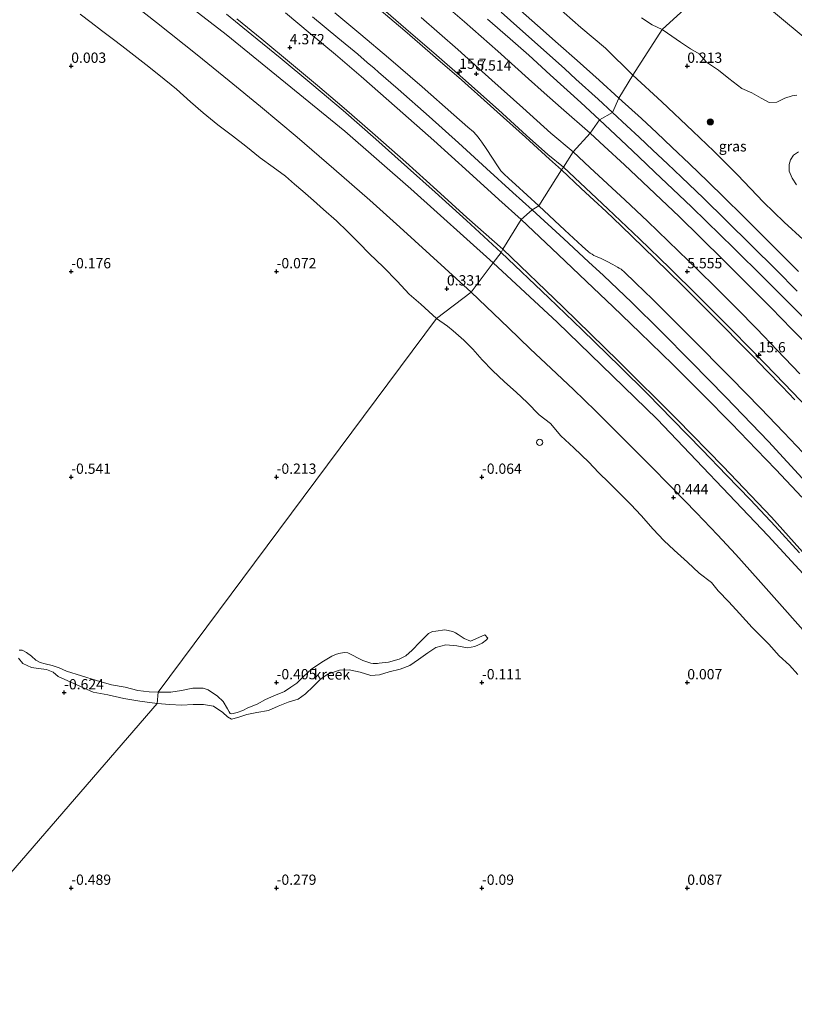
# Model space of a CAD drawing. Units: metres. Extents: x 69990 to 80008, y 406248 to 412501.
# Drawn here: x 71837 to 72026, y 406872 to 407111 of the extents above; entities that cross this region are included whole.
import ezdxf
from ezdxf.enums import TextEntityAlignment as Align

# ---------------------------------------------------------------- set-up
doc = ezdxf.new("R2010")
doc.units = ezdxf.units.M
doc.layers.get('0').update_dxf_attribs({"lineweight": 25})
for name, color, linetype, lineweight in [('B-ME-AM-KILOMETR-S-B1', 7, 'Continuous', 18), ('B-ME-GR-BOOM-S-B1', 93, 'Continuous', 18), ('B-ME-GW-KRUINLIJN-L-B1', 93, 'Continuous', 18), ('B-ME-GW-TEENLIJN-L-B1', 93, 'Continuous', 18), ('B-ME-IE-GRASLAND-GV-B6', 93, 'Continuous', 18), ('B-ME-IE-GRONDWERKLIJN-GROND_NIETINGERICHT-GV-B6', 253, 'Continuous', 18), ('B-ME-IE-HULPGEOMETRIE-L-B1', 53, 'Continuous', 18), ('B-ME-IE-INRICHTINGSELEMENT-S-B1', 253, 'Continuous', 18), ('B-ME-OB-BEKLEDING-GV-B6', 253, 'Continuous', 18), ('B-ME-OB-WATERLIJN-L-B1', 133, 'OB-WATERLIJN', 18), ('B-ME-OG-WATER-GV-B6', 153, 'Continuous', 18), ('B-ME-VH-VERH_SOORT-BITUMEN-GV-B6', 8, 'IE-TERREINAFSCHEIDING-NATUURLIJK-HOUTWAL', 18)]:
    doc.layers.add(name, color=color, linetype=linetype, lineweight=lineweight)
doc.layers.add('B-ME-GW-HOOGTEPUNT-S-B1', color=10, linetype='Continuous')
doc.styles.add('NLCS-ISO', font='NLCS-ISO.TTF')
doc.linetypes.add('IE-TERREINAFSCHEIDING-NATUURLIJK-HOUTWAL', pattern='A,7,-1.5,[67,NLCS.SHX,S=0.75,R=45,X=0,Y=0],-1.5,7,-1.5,[70,NLCS.SHX,S=0.75,R=0,X=0,Y=0],-1.5', length=20)
doc.linetypes.add('OB-WATERLIJN', pattern='A,10,[32,NLCS.SHX,S=2,R=0,X=0,Y=0],-12', length=22)

# ---------------------------------------------------------------- blocks, each defined once
blk = doc.blocks.new('hecto')
for p, q in [((0, 0.625), (-0.625, 0)), ((0, -0.625), (0, 0.625)), ((-0.625, 0), (0.625, 0)), ((0.625, 0), (0, -0.625))]:
    blk.add_line(p, q)
blk = doc.blocks.new('hoogtepunt')
for p, q in [((-0.5, 0), (0.5, 0)), ((0, 0.5), (0, -0.5))]:
    blk.add_line(p, q)
blk = doc.blocks.new('boom')
h = blk.add_hatch(color=256)
edge = h.paths.add_edge_path()
edge.add_arc((0, 0), 0.75, 0, 360)
blk.add_circle((0, 0), 0.75)
blk = doc.blocks.new('dtb')
blk.add_circle((0, 0), 0.75)

msp = doc.modelspace()

# ---------------------------------------------------------------- linework, layer by layer
at = {"layer": 'B-ME-GW-KRUINLIJN-L-B1'}
for points in [[(71925.4211, 407114.293, 5.7056), (71931.512, 407109.077, 5.6906), (71938.9741, 407102.648, 5.6829), (71945.377, 407097.083, 5.6689), (71954.0163, 407089.347, 5.6558), (71960.8685, 407083.127, 5.6556), (71966.0414, 407078.4638, 5.6084), (71969.86, 407075.359, 5.6297)], [(71957.975, 407114.752, 3.1037), (71963.5532, 407109.848, 3.0851), (71968.5398, 407105.443, 3.0813), (71973.1515, 407101.337, 3.0675), (71978.529, 407096.534, 3.0451), (71983.3289, 407092.2097, 3.0206)], [(71887.7936, 407112.583, 4.1427), (71893.9912, 407107.597, 4.1576), (71900.8455, 407102.021, 4.156), (71908.599, 407095.594, 4.1386), (71916.2154, 407089.144, 4.115), (71924.1828, 407082.215, 4.102), (71931.9095, 407075.349, 4.087), (71938.6236, 407069.345, 4.075), (71946.2168, 407062.425, 4.0751), (71954.6822, 407054.632, 4.0898)], [(71908.7834, 407111.935, 5.2201), (71914.9318, 407106.889, 5.2343), (71919.7626, 407102.86, 5.2642), (71922.0791, 407100.8819, 5.2409), (71923.7426, 407099.4612, 5.1939), (71924.8109, 407098.549, 5.1909), (71929.6323, 407094.377, 5.1343), (71937.1715, 407087.686, 5.1301), (71944.2594, 407081.294, 5.1257), (71951.1492, 407075.042, 5.2041), (71957.5418, 407069.227, 5.207), (71962.2454, 407065.0151, 5.2185)], [(71935.209, 407111.79, 5.408), (71944.1006, 407104.001, 5.4027), (71949.261, 407099.4057, 5.3729), (71952.4499, 407096.566, 5.3799), (71959.979, 407089.823, 5.4142), (71966.7551, 407083.706, 5.3971), (71972.1967, 407079.1473, 5.3019)], [(71983.3289, 407092.2097, 3.0206), (71988.8268, 407087.259, 2.9832), (71992.5645, 407083.784, 3.0602), (71996.2592, 407080.278, 3.0756), (72000.5711, 407076.171, 3.0524), (72004.9685, 407071.944, 3.0523), (72009.0835, 407067.942, 3.0737), (72013.5163, 407063.569, 3.0416), (72018.1897, 407058.927, 3.0073), (72023.183, 407053.902, 3.0504), (72027.0487, 407049.993, 3.014)], [(71972.1967, 407079.1473, 5.3019), (71976.3091, 407075.3155, 5.2802), (71984.8826, 407067.3267, 5.3149), (71990.3198, 407062.2289, 5.3497), (71997.8927, 407054.981, 5.3751), (72002.568, 407050.444, 5.378), (72007.0513, 407046.032, 5.3829), (72012.0636, 407040.991, 5.3943), (72016.9505, 407036.029, 5.4063), (72021.9073, 407030.907, 5.4038), (72027.417, 407025.122, 5.4116)], [(71969.86, 407075.359, 5.6297), (71980.6761, 407065.248, 5.6344), (71988.3855, 407057.963, 5.658), (71995.7427, 407050.861, 5.666), (72002.5854, 407044.1, 5.679), (72009.4061, 407037.256, 5.7056), (72016.6137, 407029.944, 5.7013), (72023.618, 407022.725, 5.6788), (72029.4009, 407016.7, 5.7218)], [(71962.2454, 407065.0151, 5.2185), (71969.9394, 407057.957, 5.2466), (71975.958, 407052.377, 5.232), (71979.577, 407049.038, 5.2413), (71986.4744, 407042.466, 5.2026), (71993.5431, 407035.526, 5.1676), (72000.9464, 407028.044, 5.1602), (72009.3577, 407019.44, 5.1865), (72019.7638, 407008.666, 5.1784), (72028.8321, 406998.778, 5.1738)], [(71954.6822, 407054.632, 4.0898), (71966.324, 407043.574, 4.0684), (71974.4279, 407035.809, 4.0741), (71983.6279, 407026.847, 4.077), (71990.2804, 407020.22, 4.0824), (71996.408, 407014.02, 4.0776), (72003.6307, 407006.598, 4.0833), (72009.5274, 407000.492, 4.0879), (72015.3523, 406994.472, 4.0882), (72021.3916, 406988.057, 4.0754), (72027.3, 406981.556, 4.0691)]]:
    msp.add_polyline3d(points, dxfattribs=at)
at = {"layer": 'B-ME-GW-TEENLIJN-L-B1'}
for points in [[(71937.1953, 407118.16, 3.6639), (71945.7842, 407110.73, 3.6472), (71953.86, 407103.623, 3.6671), (71961.368, 407096.886, 3.625), (71965.184, 407093.4801, 3.6162), (71969.3037, 407089.803, 3.6268), (71976.3933, 407083.6808, 3.5725)], [(71862.572, 407117.085, 0.422), (71870.771, 407110.581, 0.36), (71880.678, 407102.708, 0.398), (71888.475, 407096.437, 0.414), (71896.106, 407090.131, 0.439), (71904.977, 407082.675, 0.406), (71913.917, 407074.957, 0.3591), (71922.701, 407067.328, 0.3273), (71930.047, 407060.787, 0.398), (71937.343, 407054.154, 0.4485), (71947.376, 407044.945, 0.5086)], [(71902.1407, 407112.917, 4.6576), (71908.1646, 407107.937, 4.6714), (71914.3633, 407102.775, 4.6487), (71920.6218, 407097.453, 4.596), (71929.368, 407089.7799, 4.5784), (71938.2704, 407081.9052, 4.5299), (71946.873, 407074.115, 4.5645), (71954.1427, 407067.5622, 4.5494), (71959.571, 407062.6424, 4.5762)], [(71968.035, 407114.717, 1.004), (71974.104, 407109.419, 0.991), (71980.105, 407104.327, 0.95), (71986.746, 407097.801, 0.965)], [(71986.746, 407097.801, 0.965), (71993.808, 407091.316, 0.957), (72001.317, 407084.186, 1.062), (72006.456, 407079.284, 1.108), (72012.228, 407073.517, 1.053), (72018.565, 407066.904, 1.062), (72023.597, 407061.987, 1.079), (72028.197, 407057.789, 0.923), (72032.599, 407053.748, 0.789), (72034.643, 407052.044, 0.797)], [(71976.3933, 407083.6808, 3.5725), (71979.7851, 407080.5327, 3.5466), (71984.7055, 407075.9428, 3.6251), (71987.5998, 407073.243, 3.621), (71993.6301, 407067.563, 3.5841), (71997.994, 407063.4, 3.5639), (72003.25, 407058.251, 3.5534), (72008.919, 407052.677, 3.5664), (72014.5205, 407047.121, 3.584), (72020.4081, 407041.205, 3.5751), (72025.4767, 407036.014, 3.5709), (72030.1529, 407031.24, 3.5767)], [(71959.571, 407062.6424, 4.5762), (71968.5546, 407054.117, 4.5687), (71975.4851, 407047.603, 4.5544), (71981.959, 407041.451, 4.5392), (71988.446, 407035.201, 4.5869), (71996.4776, 407027.406, 4.5949), (72003.8794, 407020.037, 4.5652), (72010.8023, 407013.022, 4.5722), (72016.8842, 407006.739, 4.5192), (72021.5615, 407001.819, 4.5213), (72027.873, 406995.091, 4.546)], [(71947.376, 407044.945, 0.5086), (71956.468, 407036.285, 0.4557), (71961.7677, 407031.227, 0.4471), (71966.8735, 407026.411, 0.4399), (71972.2965, 407021.267, 0.4821), (71977.64, 407016.112, 0.506), (71982.9549, 407010.857, 0.5108), (71990.419, 407003.403, 0.5428), (71996.492, 406997.241, 0.4847), (72002.257, 406991.292, 0.5005), (72007.3626, 406985.933, 0.4973), (72011.7894, 406981.123, 0.5126), (72017.2731, 406975.049, 0.4883), (72023.1362, 406968.467, 0.4461), (72030.7395, 406959.881, 0.4912)]]:
    msp.add_polyline3d(points, dxfattribs=at)
at = {"layer": 'B-ME-IE-GRASLAND-GV-B6'}
for points in [[(71954.6822, 407054.632, 4.0898), (71952.7431, 407052.1426, 3.4173), (71932.6663, 407070.1386, 3.322), (71916.5833, 407084.1456, 3.34), (71887.7353, 407107.6376, 3.212), (71862.2213, 407127.3906, 2.994)], [(71937.1953, 407118.16, 3.6639), (71945.7842, 407110.73, 3.6472), (71953.86, 407103.623, 3.6671), (71961.368, 407096.886, 3.625), (71965.184, 407093.4801, 3.6162), (71969.3037, 407089.803, 3.6268), (71976.3933, 407083.6808, 3.5725), (71972.1967, 407079.1473, 5.3019), (71966.7551, 407083.706, 5.3971), (71959.979, 407089.823, 5.4142), (71952.4499, 407096.566, 5.3799), (71949.261, 407099.4057, 5.3729), (71944.1006, 407104.001, 5.4027), (71935.209, 407111.79, 5.408)], [(71951.3181, 407111.407, 3.4064), (71956.9118, 407106.5986, 3.4143), (71959.5124, 407104.324, 3.4035), (71961.4231, 407102.61, 3.4001), (71966.6313, 407097.898, 3.3925), (71974.0933, 407091.093, 3.4001), (71978.6428, 407086.8963, 3.3935), (71976.3933, 407083.6808, 3.5725), (71969.3037, 407089.803, 3.6268), (71965.184, 407093.4801, 3.6162), (71961.368, 407096.886, 3.625), (71953.86, 407103.623, 3.6671), (71945.7842, 407110.73, 3.6472), (71937.1953, 407118.16, 3.6639)], [(71959.571, 407062.6424, 4.5762), (71954.1427, 407067.5622, 4.5494), (71946.873, 407074.115, 4.5645), (71938.2704, 407081.9052, 4.5299), (71929.368, 407089.7799, 4.5784), (71920.6218, 407097.453, 4.596), (71914.3633, 407102.775, 4.6487), (71908.1646, 407107.937, 4.6714), (71902.1407, 407112.917, 4.6576)], [(71902.1407, 407112.917, 4.6576), (71908.1646, 407107.937, 4.6714), (71914.3633, 407102.775, 4.6487), (71920.6218, 407097.453, 4.596), (71929.368, 407089.7799, 4.5784), (71938.2704, 407081.9052, 4.5299), (71946.873, 407074.115, 4.5645), (71954.1427, 407067.5622, 4.5494), (71959.571, 407062.6424, 4.5762), (71955.0896, 407055.4094, 4.1619)], [(71914.1924, 407112.9868, 5.4111), (71920.5425, 407107.697, 5.4151), (71927.2474, 407102.032, 5.4008), (71935.4265, 407094.96, 5.3744), (71943.1508, 407088.164, 5.3624), (71946.5795, 407085.147, 5.3623), (71947.9262, 407083.9583, 5.3609), (71948.6201, 407083.2814, 5.3696), (71949.0923, 407082.7047, 5.3687), (71949.5192, 407082.1293, 5.3646), (71949.9859, 407081.477, 5.36), (71951.0176, 407079.927, 5.349), (71953.9318, 407075.466, 5.3021), (71954.6388, 407074.5321, 5.2938), (71955.3425, 407073.8035, 5.2904), (71956.58, 407072.6479, 5.2875), (71958.172, 407071.187, 5.287), (71963.8511, 407065.9602, 5.2738), (71962.2454, 407065.0151, 5.2185)], [(71935.209, 407111.79, 5.408), (71944.1006, 407104.001, 5.4027), (71949.261, 407099.4057, 5.3729), (71952.4499, 407096.566, 5.3799), (71959.979, 407089.823, 5.4142), (71966.7551, 407083.706, 5.3971), (71972.1967, 407079.1473, 5.3019), (71969.86, 407075.359, 5.6297), (71969.3432, 407074.7306, 5.5801), (71966.4823, 407077.3348, 5.575), (71960.5719, 407082.715, 5.5741), (71953.75, 407088.8734, 5.5696), (71948.9443, 407093.1442, 5.5692), (71947.4462, 407094.4756, 5.5732), (71945.01, 407096.6406, 5.5764), (71938.735, 407102.1126, 5.5845), (71934.9091, 407105.4287, 5.5947), (71931.215, 407108.5833, 5.6042), (71925.0095, 407113.8428, 5.625)], [(71957.975, 407114.752, 3.1037), (71963.5532, 407109.848, 3.0851), (71968.5398, 407105.443, 3.0813), (71973.1515, 407101.337, 3.0675), (71978.529, 407096.534, 3.0451), (71983.3289, 407092.2097, 3.0206), (71981.8091, 407088.6814, 3.2922), (71978.2688, 407091.9412, 3.3093), (71972.9032, 407096.833, 3.3127), (71970.1622, 407099.31, 3.3132), (71965.0142, 407103.962, 3.3221), (71959.2515, 407109.078, 3.3198), (71954.6678, 407113.082, 3.3203)], [(71986.746, 407097.801, 0.965), (71983.3289, 407092.2097, 3.0206), (71978.529, 407096.534, 3.0451), (71973.1515, 407101.337, 3.0675), (71968.5398, 407105.443, 3.0813), (71963.5532, 407109.848, 3.0851), (71957.975, 407114.752, 3.1037)], [(71993.852, 407108.882, 0.001), (71986.746, 407097.801, 0.965), (71980.105, 407104.327, 0.95), (71974.104, 407109.419, 0.991), (71968.035, 407114.717, 1.004)], [(71968.035, 407114.717, 1.004), (71974.104, 407109.419, 0.991), (71980.105, 407104.327, 0.95), (71986.746, 407097.801, 0.965)], [(71887.7936, 407112.583, 4.1427), (71893.9912, 407107.597, 4.1576), (71900.8455, 407102.021, 4.156), (71908.599, 407095.594, 4.1386), (71916.2154, 407089.144, 4.115), (71924.1828, 407082.215, 4.102), (71931.9095, 407075.349, 4.087), (71938.6236, 407069.345, 4.075), (71946.2168, 407062.425, 4.0751), (71954.6822, 407054.632, 4.0898)], [(71955.0896, 407055.4094, 4.1619), (71954.6822, 407054.632, 4.0898), (71946.2168, 407062.425, 4.0751), (71938.6236, 407069.345, 4.075), (71931.9095, 407075.349, 4.087), (71924.1828, 407082.215, 4.102), (71916.2154, 407089.144, 4.115), (71908.599, 407095.594, 4.1386), (71900.8455, 407102.021, 4.156), (71893.9912, 407107.597, 4.1576), (71887.7936, 407112.583, 4.1427)], [(71890.3421, 407111.455, 4.2165), (71896.406, 407106.535, 4.2208), (71903.6548, 407100.525, 4.2136), (71909.993, 407095.241, 4.1922), (71916.4628, 407089.718, 4.1912), (71923.9978, 407083.193, 4.1765), (71931.495, 407076.605, 4.1697), (71939.0481, 407069.809, 4.1692), (71946.32, 407063.158, 4.1568), (71955.0896, 407055.4094, 4.1619)], [(71955.0896, 407055.4094, 4.1619), (71946.32, 407063.158, 4.1568), (71939.0481, 407069.809, 4.1692), (71931.495, 407076.605, 4.1697), (71923.9978, 407083.193, 4.1765), (71916.4628, 407089.718, 4.1912), (71909.993, 407095.241, 4.1922), (71903.6548, 407100.525, 4.2136), (71896.406, 407106.535, 4.2208), (71890.3421, 407111.455, 4.2165)], [(71908.7834, 407111.935, 5.2201), (71914.9318, 407106.889, 5.2343), (71919.7626, 407102.86, 5.2642), (71922.0791, 407100.8819, 5.2409), (71923.7426, 407099.4612, 5.1939), (71924.8109, 407098.549, 5.1909), (71929.6323, 407094.377, 5.1343), (71937.1715, 407087.686, 5.1301), (71944.2594, 407081.294, 5.1257), (71951.1492, 407075.042, 5.2041), (71957.5418, 407069.227, 5.207), (71962.2454, 407065.0151, 5.2185), (71959.571, 407062.6424, 4.5762)], [(71962.2454, 407065.0151, 5.2185), (71957.5418, 407069.227, 5.207), (71951.1492, 407075.042, 5.2041), (71944.2594, 407081.294, 5.1257), (71937.1715, 407087.686, 5.1301), (71929.6323, 407094.377, 5.1343), (71924.8109, 407098.549, 5.1909), (71923.7426, 407099.4612, 5.1939), (71922.0791, 407100.8819, 5.2409), (71919.7626, 407102.86, 5.2642), (71914.9318, 407106.889, 5.2343), (71908.7834, 407111.935, 5.2201)], [(71988.854, 407111.756, 0.001), (71991.481, 407110.038, 0.001), (71993.852, 407108.882, 0.001)], [(72028.197, 407057.789, 0.923), (72023.597, 407061.987, 1.079), (72018.565, 407066.904, 1.062), (72012.228, 407073.517, 1.053), (72006.456, 407079.284, 1.108), (72001.317, 407084.186, 1.062), (71993.808, 407091.316, 0.957), (71986.746, 407097.801, 0.965), (71993.852, 407108.882, 0.001)], [(71993.852, 407108.882, 0.001), (71995.194, 407107.977, 0.001), (71998.352, 407105.821, 0.001), (72000.798, 407104.186, 0.001), (72002.864, 407102.973, 0.001), (72004.718, 407100.911, 0.001), (72007.635, 407098.968, 0.001), (72010.095, 407096.949, 0.001), (72013.269, 407094.523, 0.001), (72015.698, 407093.487, 0.001), (72017.992, 407092.182, 0.001), (72019.965, 407091.17, 0.001), (72021.823, 407091.174, 0.001), (72023.759, 407092.225, 0.001), (72025.548, 407092.787, 0.001), (72026.689, 407092.899, 0.001)], [(72027.0487, 407049.993, 3.014), (72023.183, 407053.902, 3.0504), (72018.1897, 407058.927, 3.0073), (72013.5163, 407063.569, 3.0416), (72009.0835, 407067.942, 3.0737), (72004.9685, 407071.944, 3.0523), (72000.5711, 407076.171, 3.0524), (71996.2592, 407080.278, 3.0756), (71992.5645, 407083.784, 3.0602), (71988.8268, 407087.259, 2.9832), (71983.3289, 407092.2097, 3.0206), (71986.746, 407097.801, 0.965), (71993.808, 407091.316, 0.957), (72001.317, 407084.186, 1.062), (72006.456, 407079.284, 1.108), (72012.228, 407073.517, 1.053), (72018.565, 407066.904, 1.062), (72023.597, 407061.987, 1.079), (72028.197, 407057.789, 0.923)], [(72026.7846, 407045.2404, 3.3266), (72021.6085, 407050.417, 3.3246), (72015.6529, 407056.343, 3.3264), (72009.4435, 407062.452, 3.321), (72003.9343, 407067.8168, 3.3273), (71998.6042, 407072.9394, 3.2941), (71995.1753, 407076.206, 3.3053), (71991.6158, 407079.5535, 3.3041), (71988.2639, 407082.6839, 3.3025), (71985.3023, 407085.441, 3.2978), (71981.8091, 407088.6814, 3.2922), (71983.3289, 407092.2097, 3.0206), (71988.8268, 407087.259, 2.9832), (71992.5645, 407083.784, 3.0602), (71996.2592, 407080.278, 3.0756), (72000.5711, 407076.171, 3.0524), (72004.9685, 407071.944, 3.0523), (72009.0835, 407067.942, 3.0737), (72013.5163, 407063.569, 3.0416), (72018.1897, 407058.927, 3.0073), (72023.183, 407053.902, 3.0504), (72027.0487, 407049.993, 3.014)], [(71976.3933, 407083.6808, 3.5725), (71978.6428, 407086.8963, 3.3935), (71983.8133, 407082.0415, 3.3923), (71988.2354, 407077.906, 3.3906), (71992.1379, 407074.2065, 3.3793), (71996.4862, 407070.073, 3.3725), (72001.0045, 407065.742, 3.3818), (72004.6871, 407062.193, 3.3933), (72011.3447, 407055.709, 3.3816), (72018.7343, 407048.395, 3.4011), (72024.9799, 407042.141, 3.3914), (72028.2094, 407038.8724, 3.3973)], [(72027.417, 407025.122, 5.4116), (72021.9073, 407030.907, 5.4038), (72016.9505, 407036.029, 5.4063), (72012.0636, 407040.991, 5.3943), (72007.0513, 407046.032, 5.3829), (72002.568, 407050.444, 5.378), (71997.8927, 407054.981, 5.3751), (71990.3198, 407062.2289, 5.3497), (71984.8826, 407067.3267, 5.3149), (71976.3091, 407075.3155, 5.2802), (71972.1967, 407079.1473, 5.3019), (71976.3933, 407083.6808, 3.5725)], [(72030.1529, 407031.24, 3.5767), (72025.4767, 407036.014, 3.5709), (72020.4081, 407041.205, 3.5751), (72014.5205, 407047.121, 3.584), (72008.919, 407052.677, 3.5664), (72003.25, 407058.251, 3.5534), (71997.994, 407063.4, 3.5639), (71993.6301, 407067.563, 3.5841), (71987.5998, 407073.243, 3.621), (71984.7055, 407075.9428, 3.6251), (71979.7851, 407080.5327, 3.5466), (71976.3933, 407083.6808, 3.5725)], [(71976.3933, 407083.6808, 3.5725), (71979.7851, 407080.5327, 3.5466), (71984.7055, 407075.9428, 3.6251), (71987.5998, 407073.243, 3.621), (71993.6301, 407067.563, 3.5841), (71997.994, 407063.4, 3.5639), (72003.25, 407058.251, 3.5534), (72008.919, 407052.677, 3.5664), (72014.5205, 407047.121, 3.584), (72020.4081, 407041.205, 3.5751), (72025.4767, 407036.014, 3.5709), (72030.1529, 407031.24, 3.5767)], [(72026.2004, 407018.8106, 5.6096), (72023.1192, 407022.0033, 5.6048), (72019.3133, 407025.9126, 5.6064), (72016.0882, 407029.2213, 5.6102), (72012.7461, 407032.6245, 5.6089), (72008.8082, 407036.6125, 5.6104), (72005.1702, 407040.2641, 5.5955), (72002.0632, 407043.3563, 5.5957), (71998.8306, 407046.5646, 5.5966), (71995.2452, 407050.0914, 5.5959), (71989.3388, 407055.8634, 5.5956), (71983.9331, 407061.0834, 5.5891), (71980.2302, 407064.5996, 5.5795), (71977.255, 407067.3965, 5.5738), (71974.201, 407070.2186, 5.573), (71969.3432, 407074.7306, 5.5801), (71969.86, 407075.359, 5.6297), (71972.1967, 407079.1473, 5.3019), (71976.3091, 407075.3155, 5.2802), (71984.8826, 407067.3267, 5.3149), (71990.3198, 407062.2289, 5.3497), (71997.8927, 407054.981, 5.3751), (72002.568, 407050.444, 5.378), (72007.0513, 407046.032, 5.3829), (72012.0636, 407040.991, 5.3943), (72016.9505, 407036.029, 5.4063), (72021.9073, 407030.907, 5.4038), (72027.417, 407025.122, 5.4116)], [(72027.05, 407079.114, 0.001), (72025.854, 407078.334, 0.001), (72025.14, 407077.193, 0.001), (72024.778, 407076.033, 0.001), (72024.826, 407074.444, 0.001), (72025.576, 407072.686, 0.001), (72026.587, 407071.066, 0.001)], [(72027.873, 406995.091, 4.546), (72021.5615, 407001.819, 4.5213), (72016.8842, 407006.739, 4.5192), (72010.8023, 407013.022, 4.5722), (72003.8794, 407020.037, 4.5652), (71996.4776, 407027.406, 4.5949), (71988.446, 407035.201, 4.5869), (71981.959, 407041.451, 4.5392), (71975.4851, 407047.603, 4.5544), (71968.5546, 407054.117, 4.5687), (71959.571, 407062.6424, 4.5762), (71962.2454, 407065.0151, 5.2185), (71969.9394, 407057.957, 5.2466), (71975.958, 407052.377, 5.232), (71979.577, 407049.038, 5.2413), (71986.4744, 407042.466, 5.2026), (71993.5431, 407035.526, 5.1676), (72000.9464, 407028.044, 5.1602), (72009.3577, 407019.44, 5.1865), (72019.7638, 407008.666, 5.1784), (72028.8321, 406998.778, 5.1738)], [(71962.2454, 407065.0151, 5.2185), (71963.8511, 407065.9602, 5.2738), (71970.1466, 407060.085, 5.2847), (71974.431, 407056.1449, 5.2936), (71975.975, 407054.8209, 5.2949), (71976.3896, 407054.4834, 5.2962), (71976.8095, 407054.1891, 5.2955), (71977.2654, 407053.9385, 5.3002), (71977.6906, 407053.7313, 5.3074), (71979.0307, 407053.1868, 5.3287), (71980.5094, 407052.4046, 5.3522), (71981.9094, 407051.6781, 5.3644), (71982.9857, 407051.1018, 5.3738), (71983.4527, 407050.8102, 5.3787), (71983.8821, 407050.5439, 5.3832), (71984.1701, 407050.2948, 5.3835), (71984.5368, 407049.98, 5.384), (71987.4689, 407047.19, 5.383), (71991.4963, 407043.247, 5.3852), (72000.6869, 407034.132, 5.3987), (72010.6109, 407024.147, 5.396), (72017.8164, 407016.7495, 5.3934), (72023.4791, 407010.8566, 5.3991), (72029.6447, 407004.355, 5.4129)], [(72028.8321, 406998.778, 5.1738), (72019.7638, 407008.666, 5.1784), (72009.3577, 407019.44, 5.1865), (72000.9464, 407028.044, 5.1602), (71993.5431, 407035.526, 5.1676), (71986.4744, 407042.466, 5.2026), (71979.577, 407049.038, 5.2413), (71975.958, 407052.377, 5.232), (71969.9394, 407057.957, 5.2466), (71962.2454, 407065.0151, 5.2185)], [(72028.8109, 406980.984, 4.1185), (72020.5091, 406990.24, 4.1346), (72008.756, 407002.547, 4.1539), (71997.4701, 407014.078, 4.1704), (71983.2869, 407028.191, 4.1582), (71969.793, 407041.344, 4.1507), (71955.0896, 407055.4094, 4.1619), (71959.571, 407062.6424, 4.5762), (71968.5546, 407054.117, 4.5687), (71975.4851, 407047.603, 4.5544), (71981.959, 407041.451, 4.5392), (71988.446, 407035.201, 4.5869), (71996.4776, 407027.406, 4.5949), (72003.8794, 407020.037, 4.5652), (72010.8023, 407013.022, 4.5722), (72016.8842, 407006.739, 4.5192), (72021.5615, 407001.819, 4.5213), (72027.873, 406995.091, 4.546)], [(72027.3, 406981.556, 4.0691), (72021.3916, 406988.057, 4.0754), (72015.3523, 406994.472, 4.0882), (72009.5274, 407000.492, 4.0879), (72003.6307, 407006.598, 4.0833), (71996.408, 407014.02, 4.0776), (71990.2804, 407020.22, 4.0824), (71983.6279, 407026.847, 4.077), (71974.4279, 407035.809, 4.0741), (71966.324, 407043.574, 4.0684), (71954.6822, 407054.632, 4.0898), (71955.0896, 407055.4094, 4.1619), (71969.793, 407041.344, 4.1507), (71983.2869, 407028.191, 4.1582), (71997.4701, 407014.078, 4.1704), (72008.756, 407002.547, 4.1539), (72020.5091, 406990.24, 4.1346), (72028.8109, 406980.984, 4.1185)], [(72041.3523, 406962.1896, 3.713), (72019.6823, 406985.7216, 3.6106), (71992.6373, 407014.1056, 3.663), (71968.3343, 407037.6996, 3.443), (71952.7431, 407052.1426, 3.4173), (71954.6822, 407054.632, 4.0898)], [(71954.6822, 407054.632, 4.0898), (71966.324, 407043.574, 4.0684), (71974.4279, 407035.809, 4.0741), (71983.6279, 407026.847, 4.077), (71990.2804, 407020.22, 4.0824), (71996.408, 407014.02, 4.0776), (72003.6307, 407006.598, 4.0833), (72009.5274, 407000.492, 4.0879), (72015.3523, 406994.472, 4.0882), (72021.3916, 406988.057, 4.0754), (72027.3, 406981.556, 4.0691)]]:
    msp.add_polyline3d(points, dxfattribs=at)
at = {"layer": 'B-ME-IE-GRONDWERKLIJN-GROND_NIETINGERICHT-GV-B6'}
for points in [[(71852.216, 407112.661, -0.0257), (71854.859, 407110.58, 0.0658), (71857.345, 407108.6876, 0.0505), (71860.298, 407106.483, 0.0156), (71862.363, 407104.899, 0.0384), (71865.267, 407102.633, 0.0406), (71868.134, 407100.394, 0.0514), (71871.352, 407097.838, 0.0225), (71875.653, 407094.341, -0.0189), (71879.016, 407091.3261, -0.0522), (71882.165, 407088.626, -0.0194), (71885.734, 407085.69, -0.0516), (71889.234, 407083.015, -0.0034), (71892.529, 407080.503, -0.0129), (71896.047, 407077.632, -0.0922), (71899.184, 407075.4363, -0.0335), (71902.142, 407073.1887, -0.0228), (71904.393, 407071.272, -0.0394), (71906.427, 407069.5791, -0.0629), (71909.011, 407067.2741, -0.0443), (71911.388, 407065.133, -0.0257), (71914.592, 407062.364, -0.0429), (71917.309, 407059.706, -0.0544), (71920.105, 407056.9155, -0.079), (71922.586, 407054.39, -0.0979), (71926.036, 407051.0738, -0.0413), (71929.327, 407047.683, -0.0414), (71932.307, 407044.483, -0.0089), (71935.103, 407042.0747, -0.0203), (71937.0385, 407040.2453, 0.0049), (71938.9463, 407038.5426, -0.0052), (71871.201, 406947.678, -0.583), (71868.977, 406947.731, -0.583), (71866.22, 406948.053, -0.583), (71863.109, 406948.837, -0.583), (71859.777, 406949.425, -0.583), (71856.154, 406950.455, -0.583), (71848.87, 406952.795, -0.682), (71847.067, 406953.576, -0.682), (71845.334, 406954.134, -0.682), (71843.622, 406954.571, -0.682), (71842.438, 406954.877, -0.682), (71841.352, 406955.413, -0.682), (71840.326, 406956.386, -0.753), (71839.119, 406957.341, -0.753), (71838.096, 406957.879, -0.757), (71837.339, 406957.912, -0.757)], [(71717.014, 406766.996, -0.868), (71870.959, 406944.922, -0.583), (71874.051, 406944.651, -0.583), (71876.89, 406944.469, -0.583), (71879.683, 406944.648, -0.583), (71882.199, 406944.679, -0.583), (71884.672, 406944.227, -0.583), (71886.933, 406942.671, -0.553), (71888.053, 406941.647, -0.536), (71889.015, 406941.074, -0.524), (71890.591, 406941.486, -0.515), (71892.781, 406942.229, -0.503), (71895.218, 406942.745, -0.494), (71898.004, 406943.207, -0.486), (71900.388, 406944.215, -0.478), (71902.863, 406945.253, -0.465), (71905.225, 406945.981, -0.452), (71907.041, 406947.275, -0.427), (71908.933, 406948.995, -0.415), (71910.81, 406950.862, -0.398), (71912.519, 406952.072, -0.389), (71915.329, 406952.99, -0.385), (71917.704, 406953.106, -0.385), (71920.395, 406952.502, -0.381), (71922.947, 406951.738, -0.377), (71925.064, 406951.846, -0.364), (71927.454, 406952.586, -0.351), (71930.095, 406953.268, -0.335), (71932.448, 406954.155, -0.326), (71934.559, 406955.6, -0.305), (71936.854, 406957.221, -0.288), (71938.747, 406958.539, -0.284), (71941.201, 406959.155, -0.28), (71943.86, 406958.917, -0.276), (71946.456, 406958.473, -0.267), (71948.239, 406958.756, -0.246), (71950.034, 406959.568, -0.209), (71951.074, 406960.403, -0.209), (71951.416, 406960.805, -0.209), (71950.742, 406961.595, -0.209), (71950.143, 406961.39, -0.209), (71949.271, 406960.924, -0.209), (71947.257, 406960.037, -0.246), (71945.705, 406960.674, -0.267), (71944.227, 406961.707, -0.276), (71943.585, 406962.109, -0.276), (71942.878, 406962.414, -0.276), (71940.949, 406962.808, -0.28), (71938.76, 406962.526, -0.284), (71937.933, 406962.435, -0.284), (71936.988, 406961.891, -0.284), (71934.904, 406959.794, -0.288), (71933.032, 406957.913, -0.305), (71931.466, 406956.495, -0.326), (71929.875, 406955.678, -0.335), (71927.232, 406954.916, -0.351), (71924.998, 406954.679, -0.364), (71924.604, 406954.621, -0.364), (71923.541, 406954.638, -0.377), (71922.986, 406954.719, -0.377), (71921.042, 406955.346, -0.381), (71917.354, 406957.216, -0.385), (71916.466, 406957.267, -0.385), (71915.173, 406957.071, -0.385), (71914.359, 406956.834, -0.385), (71913.477, 406956.414, -0.385), (71910.999, 406954.928, -0.389), (71908.495, 406953.261, -0.398), (71906.466, 406951.39, -0.415), (71904.923, 406949.876, -0.427), (71903.475, 406948.85, -0.452), (71901.931, 406947.854, -0.465), (71899.314, 406946.764, -0.478), (71897.297, 406945.834, -0.486), (71895.305, 406944.709, -0.494), (71892.989, 406943.868, -0.503), (71891.823, 406943.169, -0.515), (71890.435, 406942.676, -0.524), (71889.141, 406942.358, -0.536), (71888.734, 406942.455, -0.536), (71888.437, 406942.878, -0.536), (71888.033, 406943.633, -0.536), (71887.024, 406945.353, -0.553), (71885.646, 406946.669, -0.583), (71883.357, 406948.259, -0.583), (71882.102, 406948.654, -0.583), (71879.577, 406948.654, -0.583), (71876.852, 406948.064, -0.583), (71874.229, 406947.664, -0.583), (71871.201, 406947.678, -0.583), (71938.9463, 407038.5426, -0.0052), (71941.5843, 407036.6711, 0.1021), (71943.0211, 407035.5871, 0.0984), (71945.6221, 407033.271, 0.0906), (71947.8236, 407031.141, 0.1243), (71950.085, 407028.546, 0.1174), (71952.604, 407025.908, 0.1091), (71955.532, 407023.132, 0.1024), (71958.33, 407020.651, 0.1077), (71961.029, 407018.099, 0.1285), (71963.977, 407015.136, 0.1421), (71966.672, 407013.013, 0.1184), (71969.205, 407010.006, 0.1715), (71972.389, 407007.113, 0.1395), (71976.02, 407003.643, 0.1485), (71978.386, 407001.124, 0.1913), (71980.963, 406998.594, 0.1723), (71983.431, 406996.143, 0.1395), (71986.246, 406993.351, 0.2191), (71988.75, 406990.667, 0.1737), (71991.702, 406987.311, 0.1554), (71994.29, 406984.587, 0.1509), (71996.77, 406982.168, 0.1974), (72000.072, 406979.271, 0.1726), (72002.924, 406976.646, 0.2017), (72005.883, 406974.366, 0.1897), (72007.504, 406972.344, 0.1934), (72010.098, 406969.62, 0.2063), (72012.701, 406966.784, 0.2063), (72015.8336, 406963.4121, 0.1828), (72019.834, 406959.375, 0.225), (72022.398, 406956.503, 0.2072), (72024.914, 406954.243, 0.2304), (72026.946, 406951.928, 0.2446)], [(71837.161, 406955.889, -0.753), (71838.2, 406954.647, -0.753), (71840.298, 406953.686, -0.682), (71842.06, 406953.434, -0.682), (71844.008, 406953.207, -0.682), (71845.632, 406952.496, -0.682), (71846.788, 406951.497, -0.682), (71855.378, 406947.684, -0.583), (71858.915, 406947.006, -0.583), (71862.83, 406946.106, -0.583), (71866.673, 406945.47, -0.583), (71870.959, 406944.922, -0.583)], [(71870.959, 406944.922, -0.583), (71717.014, 406766.996, -0.868)]]:
    msp.add_polyline3d(points, dxfattribs=at)
at = {"layer": 'B-ME-IE-HULPGEOMETRIE-L-B1'}
for p, q in [((71870.959, 406944.922, -0.583), (71871.201, 406947.678, -0.583)), ((71717.014, 406766.996, -0.868), (71870.959, 406944.922, -0.583))]:
    msp.add_line(p, q, dxfattribs=at)
for points in [[(72252.07, 406873.322, 0.001), (72216.726, 406913.054, 0.001), (72072.933, 407069.997, 0.001), (72009.271, 407123.007, 0.001), (71976.572, 407150.235, 0.001)], [(71986.746, 407097.801, 0.965), (71993.852, 407108.882, 0.001), (72009.271, 407123.007, 0.001)], [(71871.201, 406947.678, -0.583), (71938.9463, 407038.5426, -0.0052), (71947.376, 407044.945, 0.5086), (71952.7431, 407052.1426, 3.4173), (71954.6822, 407054.632, 4.0898), (71955.0896, 407055.4094, 4.1619), (71959.571, 407062.6424, 4.5762), (71962.2454, 407065.0151, 5.2185), (71963.8511, 407065.9602, 5.2738), (71969.3432, 407074.7306, 5.5801), (71969.86, 407075.359, 5.6297), (71972.1967, 407079.1473, 5.3019), (71976.3933, 407083.6808, 3.5725), (71978.6428, 407086.8963, 3.3935), (71981.8091, 407088.6814, 3.2922), (71983.3289, 407092.2097, 3.0206), (71986.746, 407097.801, 0.965)]]:
    msp.add_polyline3d(points, dxfattribs=at)
at = {"layer": 'B-ME-OB-BEKLEDING-GV-B6'}
for points in [[(71862.2213, 407127.3906, 2.994), (71887.7353, 407107.6376, 3.212), (71916.5833, 407084.1456, 3.34), (71932.6663, 407070.1386, 3.322), (71952.7431, 407052.1426, 3.4173), (71947.376, 407044.945, 0.5086)], [(71947.376, 407044.945, 0.5086), (71937.343, 407054.154, 0.4485), (71930.047, 407060.787, 0.398), (71922.701, 407067.328, 0.3273), (71913.917, 407074.957, 0.3591), (71904.977, 407082.675, 0.406), (71896.106, 407090.131, 0.439), (71888.475, 407096.437, 0.414), (71880.678, 407102.708, 0.398), (71870.771, 407110.581, 0.36), (71862.572, 407117.085, 0.422)], [(71862.572, 407117.085, 0.422), (71870.771, 407110.581, 0.36), (71880.678, 407102.708, 0.398), (71888.475, 407096.437, 0.414), (71896.106, 407090.131, 0.439), (71904.977, 407082.675, 0.406), (71913.917, 407074.957, 0.3591), (71922.701, 407067.328, 0.3273), (71930.047, 407060.787, 0.398), (71937.343, 407054.154, 0.4485), (71947.376, 407044.945, 0.5086)], [(71947.376, 407044.945, 0.5086), (71938.9463, 407038.5426, -0.0052), (71937.0385, 407040.2453, 0.0049), (71935.103, 407042.0747, -0.0203), (71932.307, 407044.483, -0.0089), (71929.327, 407047.683, -0.0414), (71926.036, 407051.0738, -0.0413), (71922.586, 407054.39, -0.0979), (71920.105, 407056.9155, -0.079), (71917.309, 407059.706, -0.0544), (71914.592, 407062.364, -0.0429), (71911.388, 407065.133, -0.0257), (71909.011, 407067.2741, -0.0443), (71906.427, 407069.5791, -0.0629), (71904.393, 407071.272, -0.0394), (71902.142, 407073.1887, -0.0228), (71899.184, 407075.4363, -0.0335), (71896.047, 407077.632, -0.0922), (71892.529, 407080.503, -0.0129), (71889.234, 407083.015, -0.0034), (71885.734, 407085.69, -0.0516), (71882.165, 407088.626, -0.0194), (71879.016, 407091.3261, -0.0522), (71875.653, 407094.341, -0.0189), (71871.352, 407097.838, 0.0225), (71868.134, 407100.394, 0.0514), (71865.267, 407102.633, 0.0406), (71862.363, 407104.899, 0.0384), (71860.298, 407106.483, 0.0156), (71857.345, 407108.6876, 0.0505), (71854.859, 407110.58, 0.0658), (71852.216, 407112.661, -0.0257)], [(71947.376, 407044.945, 0.5086), (71952.7431, 407052.1426, 3.4173), (71968.3343, 407037.6996, 3.443), (71992.6373, 407014.1056, 3.663), (72019.6823, 406985.7216, 3.6106), (72041.3523, 406962.1896, 3.713)], [(72026.946, 406951.928, 0.2446), (72024.914, 406954.243, 0.2304), (72022.398, 406956.503, 0.2072), (72019.834, 406959.375, 0.225), (72015.8336, 406963.4121, 0.1828), (72012.701, 406966.784, 0.2063), (72010.098, 406969.62, 0.2063), (72007.504, 406972.344, 0.1934), (72005.883, 406974.366, 0.1897), (72002.924, 406976.646, 0.2017), (72000.072, 406979.271, 0.1726), (71996.77, 406982.168, 0.1974), (71994.29, 406984.587, 0.1509), (71991.702, 406987.311, 0.1554), (71988.75, 406990.667, 0.1737), (71986.246, 406993.351, 0.2191), (71983.431, 406996.143, 0.1395), (71980.963, 406998.594, 0.1723), (71978.386, 407001.124, 0.1913), (71976.02, 407003.643, 0.1485), (71972.389, 407007.113, 0.1395), (71969.205, 407010.006, 0.1715), (71966.672, 407013.013, 0.1184), (71963.977, 407015.136, 0.1421), (71961.029, 407018.099, 0.1285), (71958.33, 407020.651, 0.1077), (71955.532, 407023.132, 0.1024), (71952.604, 407025.908, 0.1091), (71950.085, 407028.546, 0.1174), (71947.8236, 407031.141, 0.1243), (71945.6221, 407033.271, 0.0906), (71943.0211, 407035.5871, 0.0984), (71941.5843, 407036.6711, 0.1021), (71938.9463, 407038.5426, -0.0052), (71947.376, 407044.945, 0.5086)], [(72030.7395, 406959.881, 0.4912), (72023.1362, 406968.467, 0.4461), (72017.2731, 406975.049, 0.4883), (72011.7894, 406981.123, 0.5126), (72007.3626, 406985.933, 0.4973), (72002.257, 406991.292, 0.5005), (71996.492, 406997.241, 0.4847), (71990.419, 407003.403, 0.5428), (71982.9549, 407010.857, 0.5108), (71977.64, 407016.112, 0.506), (71972.2965, 407021.267, 0.4821), (71966.8735, 407026.411, 0.4399), (71961.7677, 407031.227, 0.4471), (71956.468, 407036.285, 0.4557), (71947.376, 407044.945, 0.5086)], [(71947.376, 407044.945, 0.5086), (71956.468, 407036.285, 0.4557), (71961.7677, 407031.227, 0.4471), (71966.8735, 407026.411, 0.4399), (71972.2965, 407021.267, 0.4821), (71977.64, 407016.112, 0.506), (71982.9549, 407010.857, 0.5108), (71990.419, 407003.403, 0.5428), (71996.492, 406997.241, 0.4847), (72002.257, 406991.292, 0.5005), (72007.3626, 406985.933, 0.4973), (72011.7894, 406981.123, 0.5126), (72017.2731, 406975.049, 0.4883), (72023.1362, 406968.467, 0.4461), (72030.7395, 406959.881, 0.4912)]]:
    msp.add_polyline3d(points, dxfattribs=at)
at = {"layer": 'B-ME-OB-WATERLIJN-L-B1'}
for points in [[(71988.854, 407111.756, 0.001), (71991.481, 407110.038, 0.001), (71993.852, 407108.882, 0.001)], [(71993.852, 407108.882, 0.001), (71995.194, 407107.977, 0.001), (71998.352, 407105.821, 0.001), (72000.798, 407104.186, 0.001), (72002.864, 407102.973, 0.001), (72004.718, 407100.911, 0.001), (72007.635, 407098.968, 0.001), (72010.095, 407096.949, 0.001), (72013.269, 407094.523, 0.001), (72015.698, 407093.487, 0.001), (72017.992, 407092.182, 0.001), (72019.965, 407091.17, 0.001), (72021.823, 407091.174, 0.001), (72023.759, 407092.225, 0.001), (72025.548, 407092.787, 0.001), (72026.689, 407092.899, 0.001)], [(72027.05, 407079.114, 0.001), (72025.854, 407078.334, 0.001), (72025.14, 407077.193, 0.001), (72024.778, 407076.033, 0.001), (72024.826, 407074.444, 0.001), (72025.576, 407072.686, 0.001), (72026.587, 407071.066, 0.001)]]:
    msp.add_polyline3d(points, dxfattribs=at)
at = {"layer": 'B-ME-OG-WATER-GV-B6'}
for points in [[(71976.572, 407150.235, 0.001), (72089.374, 407287.114, 0.001), (72145.116, 407354.755, 0.001), (72427.786, 407111.584, 0.001), (72413.717, 407092.508, 0.001), (72252.07, 406873.322, 0.001), (72216.726, 406913.054, 0.001), (72072.933, 407069.997, 0.001), (72009.271, 407123.007, 0.001), (71976.572, 407150.235, 0.001)], [(72009.271, 407123.007, 0.001), (71993.852, 407108.882, 0.001), (71991.481, 407110.038, 0.001), (71988.854, 407111.756, 0.001)], [(72026.689, 407092.899, 0.001), (72025.548, 407092.787, 0.001), (72023.759, 407092.225, 0.001), (72021.823, 407091.174, 0.001), (72019.965, 407091.17, 0.001), (72017.992, 407092.182, 0.001), (72015.698, 407093.487, 0.001), (72013.269, 407094.523, 0.001), (72010.095, 407096.949, 0.001), (72007.635, 407098.968, 0.001), (72004.718, 407100.911, 0.001), (72002.864, 407102.973, 0.001), (72000.798, 407104.186, 0.001), (71998.352, 407105.821, 0.001), (71995.194, 407107.977, 0.001), (71993.852, 407108.882, 0.001), (72009.271, 407123.007, 0.001), (72072.933, 407069.997, 0.001)], [(72026.587, 407071.066, 0.001), (72025.576, 407072.686, 0.001), (72024.826, 407074.444, 0.001), (72024.778, 407076.033, 0.001), (72025.14, 407077.193, 0.001), (72025.854, 407078.334, 0.001), (72027.05, 407079.114, 0.001)], [(71945.705, 406960.674, -0.267), (71947.257, 406960.037, -0.246), (71949.271, 406960.924, -0.209), (71950.143, 406961.39, -0.209), (71950.742, 406961.595, -0.209), (71951.416, 406960.805, -0.209), (71951.074, 406960.403, -0.209), (71950.034, 406959.568, -0.209), (71948.239, 406958.756, -0.246), (71946.456, 406958.473, -0.267), (71943.86, 406958.917, -0.276), (71941.201, 406959.155, -0.28), (71938.747, 406958.539, -0.284), (71936.854, 406957.221, -0.288), (71934.559, 406955.6, -0.305), (71932.448, 406954.155, -0.326), (71930.095, 406953.268, -0.335), (71927.454, 406952.586, -0.351), (71925.064, 406951.846, -0.364), (71922.947, 406951.738, -0.377), (71920.395, 406952.502, -0.381), (71917.704, 406953.106, -0.385), (71915.329, 406952.99, -0.385), (71912.519, 406952.072, -0.389), (71910.81, 406950.862, -0.398), (71908.933, 406948.995, -0.415), (71907.041, 406947.275, -0.427), (71905.225, 406945.981, -0.452), (71902.863, 406945.253, -0.465), (71900.388, 406944.215, -0.478), (71898.004, 406943.207, -0.486), (71895.218, 406942.745, -0.494), (71892.781, 406942.229, -0.503), (71890.591, 406941.486, -0.515), (71889.015, 406941.074, -0.524), (71888.053, 406941.647, -0.536), (71886.933, 406942.671, -0.553), (71884.672, 406944.227, -0.583), (71882.199, 406944.679, -0.583), (71879.683, 406944.648, -0.583), (71876.89, 406944.469, -0.583), (71874.051, 406944.651, -0.583), (71870.959, 406944.922, -0.583), (71871.201, 406947.678, -0.583), (71874.229, 406947.664, -0.583), (71876.852, 406948.064, -0.583), (71879.577, 406948.654, -0.583), (71882.102, 406948.654, -0.583), (71883.357, 406948.259, -0.583), (71885.646, 406946.669, -0.583), (71887.024, 406945.353, -0.553), (71888.033, 406943.633, -0.536), (71888.437, 406942.878, -0.536), (71888.734, 406942.455, -0.536), (71889.141, 406942.358, -0.536), (71890.435, 406942.676, -0.524), (71891.823, 406943.169, -0.515), (71892.989, 406943.868, -0.503), (71895.305, 406944.709, -0.494), (71897.297, 406945.834, -0.486), (71899.314, 406946.764, -0.478), (71901.931, 406947.854, -0.465), (71903.475, 406948.85, -0.452), (71904.923, 406949.876, -0.427), (71906.466, 406951.39, -0.415), (71908.495, 406953.261, -0.398), (71910.999, 406954.928, -0.389), (71913.477, 406956.414, -0.385), (71914.359, 406956.834, -0.385), (71915.173, 406957.071, -0.385), (71916.466, 406957.267, -0.385), (71917.354, 406957.216, -0.385), (71921.042, 406955.346, -0.381), (71922.986, 406954.719, -0.377), (71923.541, 406954.638, -0.377), (71924.604, 406954.621, -0.364), (71924.998, 406954.679, -0.364), (71927.232, 406954.916, -0.351), (71929.875, 406955.678, -0.335), (71931.466, 406956.495, -0.326), (71933.032, 406957.913, -0.305), (71934.904, 406959.794, -0.288), (71936.988, 406961.891, -0.284), (71937.933, 406962.435, -0.284), (71938.76, 406962.526, -0.284), (71940.949, 406962.808, -0.28), (71942.878, 406962.414, -0.276), (71943.585, 406962.109, -0.276), (71944.227, 406961.707, -0.276), (71945.705, 406960.674, -0.267)], [(71837.339, 406957.912, -0.757), (71838.096, 406957.879, -0.757), (71839.119, 406957.341, -0.753), (71840.326, 406956.386, -0.753), (71841.352, 406955.413, -0.682), (71842.438, 406954.877, -0.682), (71843.622, 406954.571, -0.682), (71845.334, 406954.134, -0.682), (71847.067, 406953.576, -0.682), (71848.87, 406952.795, -0.682), (71856.154, 406950.455, -0.583), (71859.777, 406949.425, -0.583), (71863.109, 406948.837, -0.583), (71866.22, 406948.053, -0.583), (71868.977, 406947.731, -0.583), (71871.201, 406947.678, -0.583)], [(71871.201, 406947.678, -0.583), (71870.959, 406944.922, -0.583), (71866.673, 406945.47, -0.583), (71862.83, 406946.106, -0.583), (71858.915, 406947.006, -0.583), (71855.378, 406947.684, -0.583), (71846.788, 406951.497, -0.682), (71845.632, 406952.496, -0.682), (71844.008, 406953.207, -0.682), (71842.06, 406953.434, -0.682), (71840.298, 406953.686, -0.682), (71838.2, 406954.647, -0.753), (71837.161, 406955.889, -0.753)]]:
    msp.add_polyline3d(points, dxfattribs=at)
at = {"layer": 'B-ME-VH-VERH_SOORT-BITUMEN-GV-B6'}
for points in [[(71925.0095, 407113.8428, 5.625), (71931.215, 407108.5833, 5.6042), (71934.9091, 407105.4287, 5.5947), (71938.735, 407102.1126, 5.5845), (71945.01, 407096.6406, 5.5764), (71947.4462, 407094.4756, 5.5732), (71948.9443, 407093.1442, 5.5692), (71953.75, 407088.8734, 5.5696), (71960.5719, 407082.715, 5.5741), (71966.4823, 407077.3348, 5.575), (71969.3432, 407074.7306, 5.5801), (71963.8511, 407065.9602, 5.2738), (71958.172, 407071.187, 5.287), (71956.58, 407072.6479, 5.2875), (71955.3425, 407073.8035, 5.2904), (71954.6388, 407074.5321, 5.2938), (71953.9318, 407075.466, 5.3021), (71951.0176, 407079.927, 5.349), (71949.9859, 407081.477, 5.36), (71949.5192, 407082.1293, 5.3646), (71949.0923, 407082.7047, 5.3687), (71948.6201, 407083.2814, 5.3696), (71947.9262, 407083.9583, 5.3609), (71946.5795, 407085.147, 5.3623), (71943.1508, 407088.164, 5.3624), (71935.4265, 407094.96, 5.3744), (71927.2474, 407102.032, 5.4008), (71920.5425, 407107.697, 5.4151), (71914.1924, 407112.9868, 5.4111)], [(71954.6678, 407113.082, 3.3203), (71959.2515, 407109.078, 3.3198), (71965.0142, 407103.962, 3.3221), (71970.1622, 407099.31, 3.3132), (71972.9032, 407096.833, 3.3127), (71978.2688, 407091.9412, 3.3093), (71981.8091, 407088.6814, 3.2922)], [(71981.8091, 407088.6814, 3.2922), (71978.6428, 407086.8963, 3.3935), (71974.0933, 407091.093, 3.4001), (71966.6313, 407097.898, 3.3925), (71961.4231, 407102.61, 3.4001), (71959.5124, 407104.324, 3.4035), (71956.9118, 407106.5986, 3.4143), (71951.3181, 407111.407, 3.4064)], [(72028.2094, 407038.8724, 3.3973), (72024.9799, 407042.141, 3.3914), (72018.7343, 407048.395, 3.4011), (72011.3447, 407055.709, 3.3816), (72004.6871, 407062.193, 3.3933), (72001.0045, 407065.742, 3.3818), (71996.4862, 407070.073, 3.3725), (71992.1379, 407074.2065, 3.3793), (71988.2354, 407077.906, 3.3906), (71983.8133, 407082.0415, 3.3923), (71978.6428, 407086.8963, 3.3935), (71981.8091, 407088.6814, 3.2922), (71985.3023, 407085.441, 3.2978), (71988.2639, 407082.6839, 3.3025), (71991.6158, 407079.5535, 3.3041), (71995.1753, 407076.206, 3.3053), (71998.6042, 407072.9394, 3.2941), (72003.9343, 407067.8168, 3.3273), (72009.4435, 407062.452, 3.321), (72015.6529, 407056.343, 3.3264), (72021.6085, 407050.417, 3.3246), (72026.7846, 407045.2404, 3.3266)], [(72029.6447, 407004.355, 5.4129), (72023.4791, 407010.8566, 5.3991), (72017.8164, 407016.7495, 5.3934), (72010.6109, 407024.147, 5.396), (72000.6869, 407034.132, 5.3987), (71991.4963, 407043.247, 5.3852), (71987.4689, 407047.19, 5.383), (71984.5368, 407049.98, 5.384), (71984.1701, 407050.2948, 5.3835), (71983.8821, 407050.5439, 5.3832), (71983.4527, 407050.8102, 5.3787), (71982.9857, 407051.1018, 5.3738), (71981.9094, 407051.6781, 5.3644), (71980.5094, 407052.4046, 5.3522), (71979.0307, 407053.1868, 5.3287), (71977.6906, 407053.7313, 5.3074), (71977.2654, 407053.9385, 5.3002), (71976.8095, 407054.1891, 5.2955), (71976.3896, 407054.4834, 5.2962), (71975.975, 407054.8209, 5.2949), (71974.431, 407056.1449, 5.2936), (71970.1466, 407060.085, 5.2847), (71963.8511, 407065.9602, 5.2738), (71969.3432, 407074.7306, 5.5801), (71974.201, 407070.2186, 5.573), (71977.255, 407067.3965, 5.5738), (71980.2302, 407064.5996, 5.5795), (71983.9331, 407061.0834, 5.5891), (71989.3388, 407055.8634, 5.5956), (71995.2452, 407050.0914, 5.5959), (71998.8306, 407046.5646, 5.5966), (72002.0632, 407043.3563, 5.5957), (72005.1702, 407040.2641, 5.5955), (72008.8082, 407036.6125, 5.6104), (72012.7461, 407032.6245, 5.6089), (72016.0882, 407029.2213, 5.6102), (72019.3133, 407025.9126, 5.6064), (72023.1192, 407022.0033, 5.6048), (72026.2004, 407018.8106, 5.6096)]]:
    msp.add_polyline3d(points, dxfattribs=at)

# ---------------------------------------------------------------- block references
at = {"layer": 'B-ME-AM-KILOMETR-S-B1', "rotation": 90}
for p in [(71944.4803, 407098.5332, 5.679), (72017.3406, 407029.5563, 5.728)]:
    msp.add_blockref('hecto', p, dxfattribs=at)
at = {"layer": 'B-ME-GR-BOOM-S-B1', "rotation": 90}
msp.add_blockref('boom', (72005.632, 407086.41, 0.314), dxfattribs=at)
at = {"layer": 'B-ME-GW-HOOGTEPUNT-S-B1', "rotation": 90}
for p in [(71903.206, 407104.513, 4.372), (71903.206, 407104.513, 4.372), (71850, 407100, 0.003), (71850, 407100, 0.003), (71948.651, 407098.102, 5.514), (71948.651, 407098.102, 5.514), (72000, 407100, 0.213), (72000, 407100, 0.213), (71850, 407050, -0.176), (71850, 407050, -0.176), (71900, 407050, -0.072), (71900, 407050, -0.072), (72000, 407050, 5.555), (72000, 407050, 5.555), (71941.477, 407045.829, 0.331), (71941.477, 407045.829, 0.331), (71850, 407000, -0.541), (71850, 407000, -0.541), (71900, 407000, -0.213), (71900, 407000, -0.213), (71950, 407000, -0.064), (71950, 407000, -0.064), (71996.631, 406995.008, 0.444), (71996.631, 406995.008, 0.444), (71900, 406950, -0.405), (71900, 406950, -0.405), (71950, 406950, -0.111), (71950, 406950, -0.111), (72000, 406950, 0.007), (72000, 406950, 0.007), (71848.263, 406947.557, -0.624), (71848.263, 406947.557, -0.624), (71850, 406900, -0.489), (71850, 406900, -0.489), (71900, 406900, -0.279), (71900, 406900, -0.279), (71950, 406900, -0.09), (71950, 406900, -0.09), (72000, 406900, 0.087), (72000, 406900, 0.087)]:
    msp.add_blockref('hoogtepunt', p, dxfattribs=at)
at = {"layer": 'B-ME-IE-INRICHTINGSELEMENT-S-B1', "rotation": 90}
msp.add_blockref('dtb', (71964.071, 407008.431, 0.023), dxfattribs=at)

# ---------------------------------------------------------------- texts
at = {"layer": 'B-ME-AM-KILOMETR-S-B1', "ltscale": 0.2, "style": 'NLCS-ISO'}
for s, p in [('15.7', (71944.4803, 407098.5332, 5.679)), ('15.6', (72017.3406, 407029.5563, 5.728))]:
    msp.add_text(s, height=2.5, dxfattribs=at).set_placement(p, align=Align.BOTTOM_LEFT)
at = {"layer": 'B-ME-GW-HOOGTEPUNT-S-B1', "ltscale": 0.2, "style": 'NLCS-ISO'}
for s, p in [('4.372', (71903.206, 407104.513, 4.372)), ('4.372', (71903.206, 407104.513, 4.372)), ('0.003', (71850, 407100, 0.003)), ('0.003', (71850, 407100, 0.003)), ('0.213', (72000, 407100, 0.213)), ('0.213', (72000, 407100, 0.213)), ('5.514', (71948.651, 407098.102, 5.514)), ('5.514', (71948.651, 407098.102, 5.514)), ('-0.176', (71850, 407050, -0.176)), ('-0.176', (71850, 407050, -0.176)), ('-0.072', (71900, 407050, -0.072)), ('-0.072', (71900, 407050, -0.072)), ('5.555', (72000, 407050, 5.555)), ('5.555', (72000, 407050, 5.555)), ('0.331', (71941.477, 407045.829, 0.331)), ('0.331', (71941.477, 407045.829, 0.331)), ('-0.541', (71850, 407000, -0.541)), ('-0.541', (71850, 407000, -0.541)), ('-0.213', (71900, 407000, -0.213)), ('-0.213', (71900, 407000, -0.213)), ('-0.064', (71950, 407000, -0.064)), ('-0.064', (71950, 407000, -0.064)), ('0.444', (71996.631, 406995.008, 0.444)), ('0.444', (71996.631, 406995.008, 0.444)), ('-0.405', (71900, 406950, -0.405)), ('-0.405', (71900, 406950, -0.405)), ('-0.111', (71950, 406950, -0.111)), ('-0.111', (71950, 406950, -0.111)), ('0.007', (72000, 406950, 0.007)), ('0.007', (72000, 406950, 0.007)), ('-0.624', (71848.263, 406947.557, -0.624)), ('-0.624', (71848.263, 406947.557, -0.624)), ('-0.489', (71850, 406900, -0.489)), ('-0.489', (71850, 406900, -0.489)), ('-0.279', (71900, 406900, -0.279)), ('-0.279', (71900, 406900, -0.279)), ('-0.09', (71950, 406900, -0.09)), ('-0.09', (71950, 406900, -0.09)), ('0.087', (72000, 406900, 0.087)), ('0.087', (72000, 406900, 0.087))]:
    msp.add_text(s, height=2.5, dxfattribs=at).set_placement(p, align=Align.BOTTOM_LEFT)
at = {"layer": 'B-ME-IE-GRASLAND-GV-B6', "ltscale": 0.2, "style": 'NLCS-ISO'}
msp.add_text('gras', height=2.5, dxfattribs=at).set_placement((72011.0625, 407080.463), align=Align.MIDDLE_CENTER)
at = {"layer": 'B-ME-OG-WATER-GV-B6', "ltscale": 0.2, "style": 'NLCS-ISO'}
msp.add_text('kreek', height=2.5, dxfattribs=at).set_placement((71913.4793, 406951.9691), align=Align.MIDDLE_CENTER)

doc.saveas('drawing.dxf')
